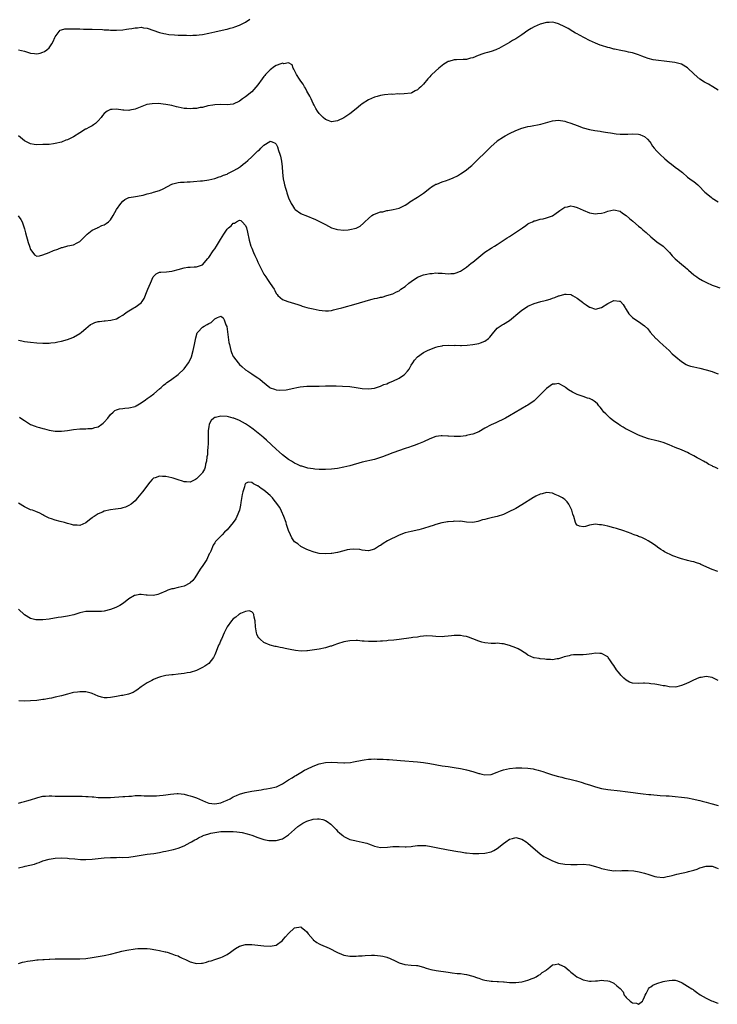
# Model space of a CAD drawing. Units: inches. Extents: x 2589000 to 2592000, y 1527000 to 1530000.
# Drawn here: x 2590641 to 2590869, y 1528404 to 1528725 of the extents above; entities that cross this region are included whole.
import ezdxf

# ---------------------------------------------------------------- set-up
doc = ezdxf.new("R2010")
doc.units = ezdxf.units.IN
doc.header["$MEASUREMENT"] = 0
doc.layers.add('LD25891527_10ft', color=93, linetype='Continuous')

msp = doc.modelspace()

# ---------------------------------------------------------------- linework, layer by layer
at = {"layer": 'LD25891527_10ft'}
for points, elevation in [([(2590641, 1528715.06), (2590643, 1528714.57), (2590645, 1528713.95), (2590646.2, 1528713.8), (2590647, 1528713.77), (2590648.1, 1528713.9), (2590649, 1528714.22), (2590649.55, 1528714.45), (2590650.32, 1528715), (2590651, 1528715.64), (2590651.89, 1528717), (2590652.29, 1528717.71), (2590652.85, 1528719), (2590653, 1528719.27), (2590654.25, 1528721), (2590654.62, 1528721.38), (2590655, 1528721.51), (2590656.14, 1528721.86), (2590658.09, 1528721.91), (2590659, 1528721.9), (2590660.16, 1528721.84), (2590661, 1528721.83), (2590662.22, 1528721.78), (2590665, 1528721.72), (2590668.39, 1528721.61), (2590669, 1528721.56), (2590670.5, 1528721.5), (2590671, 1528721.45), (2590672.57, 1528721.43), (2590673, 1528721.4), (2590675, 1528721.54), (2590676.27, 1528721.73), (2590677, 1528721.86), (2590677.99, 1528722.01), (2590679, 1528722.23), (2590679.76, 1528722.24), (2590681, 1528722.37), (2590681.78, 1528722.22), (2590683, 1528722.06), (2590687, 1528720.69), (2590688.35, 1528720.36), (2590689, 1528720.22), (2590690.05, 1528720.05), (2590691.87, 1528719.87), (2590693, 1528719.84), (2590693.8, 1528719.8), (2590695.78, 1528719.78), (2590697, 1528719.74), (2590697.79, 1528719.79), (2590699, 1528719.81), (2590699.94, 1528719.94), (2590701, 1528720.06), (2590703, 1528720.44), (2590705, 1528720.87), (2590708.35, 1528721.65), (2590709, 1528721.78), (2590709.95, 1528722.05), (2590711, 1528722.28), (2590711.51, 1528722.49), (2590713, 1528723.03), (2590715, 1528724.07), (2590716.38, 1528725)], 7820), ([(2590869, 1528701.93), (2590867.25, 1528703), (2590865.79, 1528703.79), (2590864.52, 1528704.52), (2590863, 1528705.51), (2590861.13, 1528707.13), (2590859, 1528709.18), (2590857, 1528710.37), (2590854.87, 1528710.87), (2590851.34, 1528711.34), (2590849.53, 1528711.53), (2590847.75, 1528711.75), (2590846.15, 1528712.15), (2590845, 1528712.6), (2590844.13, 1528713), (2590843, 1528713.44), (2590842.39, 1528713.61), (2590841, 1528714.08), (2590839.7, 1528714.3), (2590839, 1528714.49), (2590837.22, 1528714.78), (2590835.21, 1528715.21), (2590835, 1528715.25), (2590833.62, 1528715.62), (2590833, 1528715.77), (2590831, 1528716.39), (2590830.55, 1528716.55), (2590829, 1528717.14), (2590827, 1528718.04), (2590823.75, 1528719.75), (2590823, 1528720.2), (2590822.46, 1528720.46), (2590821.61, 1528721), (2590820.07, 1528721.93), (2590819, 1528722.54), (2590817, 1528723.53), (2590815.81, 1528723.81), (2590815, 1528724.04), (2590813.96, 1528723.96), (2590813, 1528723.94), (2590811, 1528723.39), (2590809, 1528722.53), (2590808.06, 1528721.94), (2590807, 1528721.31), (2590805, 1528719.9), (2590803, 1528718.62), (2590801.93, 1528718.07), (2590801, 1528717.46), (2590800.22, 1528717), (2590799, 1528716.3), (2590797.5, 1528715.5), (2590797, 1528715.21), (2590796.48, 1528715), (2590795, 1528714.45), (2590793.85, 1528714.15), (2590793, 1528713.89), (2590792.29, 1528713.71), (2590790.82, 1528713.18), (2590789, 1528712.41), (2590788.27, 1528712.27), (2590787, 1528711.92), (2590785.87, 1528711.87), (2590783.73, 1528711.73), (2590783, 1528711.73), (2590781.25, 1528711.25), (2590781, 1528711.2), (2590780.65, 1528711), (2590779.64, 1528710.36), (2590779, 1528709.88), (2590777.96, 1528709), (2590775.71, 1528707), (2590775.34, 1528706.66), (2590775, 1528706.2), (2590774.38, 1528705.62), (2590773, 1528703.81), (2590772.15, 1528703), (2590771.52, 1528702.48), (2590771, 1528701.95), (2590770.3, 1528701.7), (2590769.13, 1528701), (2590768.94, 1528700.94), (2590766.7, 1528700.7), (2590765, 1528700.61), (2590764.63, 1528700.63), (2590763, 1528700.5), (2590762.53, 1528700.53), (2590760.31, 1528700.31), (2590759, 1528700.14), (2590757.83, 1528699.83), (2590757, 1528699.64), (2590755, 1528698.76), (2590753, 1528697.42), (2590752.46, 1528697), (2590751, 1528695.77), (2590749, 1528694.19), (2590747, 1528692.88), (2590745, 1528691.88), (2590743, 1528691.53), (2590741.96, 1528691.96), (2590741, 1528692.33), (2590740.28, 1528693), (2590739, 1528694.28), (2590738.48, 1528695), (2590737.94, 1528695.94), (2590737.31, 1528697), (2590737, 1528697.58), (2590736.37, 1528699), (2590735.93, 1528699.93), (2590735.34, 1528701), (2590735, 1528701.57), (2590734.53, 1528702.53), (2590734.22, 1528703), (2590733.78, 1528703.78), (2590733, 1528704.8), (2590732.58, 1528705.42), (2590731.56, 1528707), (2590731.41, 1528707.41), (2590731, 1528708.24), (2590730.77, 1528708.77), (2590730.52, 1528709), (2590730.14, 1528710.14), (2590729, 1528710.76), (2590727.52, 1528710.48), (2590727, 1528710.64), (2590726.49, 1528710.49), (2590725, 1528709.88), (2590724.46, 1528709.54), (2590723, 1528708.49), (2590721.55, 1528707), (2590721.29, 1528706.71), (2590721, 1528706.3), (2590720.39, 1528705.61), (2590719, 1528703.58), (2590717, 1528701.37), (2590715, 1528699.76), (2590713.98, 1528699), (2590713, 1528698.3), (2590711, 1528697.36), (2590709, 1528697.09), (2590707, 1528697.17), (2590705, 1528697.13), (2590704.33, 1528697), (2590702.72, 1528696.72), (2590701, 1528696.28), (2590700.19, 1528696.19), (2590699, 1528695.94), (2590697.88, 1528695.88), (2590697, 1528695.81), (2590695.86, 1528695.86), (2590695, 1528695.95), (2590694.08, 1528696.08), (2590693, 1528696.37), (2590692.46, 1528696.46), (2590691, 1528696.89), (2590689, 1528697.25), (2590686.52, 1528697.48), (2590684.54, 1528697.46), (2590682.82, 1528697.18), (2590682.29, 1528697), (2590680.15, 1528696.15), (2590679, 1528695.64), (2590677.35, 1528695.35), (2590677, 1528695.25), (2590675.37, 1528695.37), (2590675, 1528695.36), (2590673, 1528695.68), (2590671.57, 1528695.57), (2590671, 1528695.61), (2590669.93, 1528695), (2590669, 1528694.28), (2590668.4, 1528693.6), (2590668, 1528693), (2590667, 1528691.84), (2590666.07, 1528691), (2590665.46, 1528690.54), (2590665, 1528690.28), (2590664.15, 1528689.85), (2590663, 1528689.19), (2590662.86, 1528689.14), (2590661, 1528687.94), (2590659, 1528686.68), (2590657.83, 1528686.17), (2590657, 1528685.72), (2590656.46, 1528685.54), (2590655, 1528684.97), (2590653, 1528684.47), (2590652.42, 1528684.42), (2590651, 1528684.22), (2590650.21, 1528684.21), (2590649, 1528684.12), (2590647, 1528684.09), (2590646.18, 1528684.18), (2590645, 1528684.36), (2590643.69, 1528685), (2590643, 1528685.36), (2590641, 1528686.97)], 7810), ([(2590640.9, 1528660.9), (2590641.76, 1528659.76), (2590642.19, 1528659), (2590642.93, 1528657), (2590643, 1528656.69), (2590643.36, 1528655.36), (2590644.24, 1528652.24), (2590644.66, 1528651), (2590645, 1528649.92), (2590645.73, 1528649), (2590646.26, 1528648.26), (2590647, 1528647.84), (2590647.89, 1528647.89), (2590649, 1528648.26), (2590651, 1528649.03), (2590652.39, 1528649.61), (2590653.88, 1528650.12), (2590655, 1528650.57), (2590655.37, 1528650.63), (2590657.14, 1528651.14), (2590659, 1528651.52), (2590660.14, 1528652.14), (2590661, 1528652.52), (2590661.45, 1528653), (2590663, 1528654.53), (2590663.21, 1528654.79), (2590663.44, 1528655), (2590665, 1528656.21), (2590666.73, 1528657), (2590666.91, 1528657.09), (2590667, 1528657.12), (2590668.24, 1528657.76), (2590669, 1528658.04), (2590669.59, 1528658.41), (2590670.4, 1528659), (2590671, 1528659.62), (2590671.88, 1528661), (2590673, 1528663.04), (2590674.37, 1528665), (2590675, 1528665.76), (2590675.73, 1528666.27), (2590677, 1528666.88), (2590677.09, 1528666.91), (2590679.18, 1528667.18), (2590681, 1528667.53), (2590681.69, 1528667.69), (2590683, 1528668.1), (2590684.45, 1528668.45), (2590685, 1528668.6), (2590687, 1528669.21), (2590688.22, 1528669.78), (2590691, 1528671.26), (2590691.34, 1528671.34), (2590693, 1528671.82), (2590693.86, 1528671.86), (2590695, 1528671.95), (2590695.97, 1528671.97), (2590697, 1528672.01), (2590698.07, 1528672.07), (2590700.29, 1528672.29), (2590701, 1528672.38), (2590703, 1528672.68), (2590705, 1528673.11), (2590706.41, 1528673.59), (2590707, 1528673.73), (2590707.84, 1528674.16), (2590709, 1528674.56), (2590709.27, 1528674.73), (2590709.87, 1528675), (2590711, 1528675.57), (2590712.4, 1528676.4), (2590713, 1528676.77), (2590713.34, 1528677), (2590714.25, 1528677.75), (2590715, 1528678.33), (2590715.75, 1528679), (2590717, 1528680.15), (2590718.45, 1528681.55), (2590719, 1528682.11), (2590719.51, 1528682.49), (2590719.99, 1528683), (2590721, 1528684), (2590722.89, 1528685.11), (2590723, 1528685.21), (2590723.65, 1528685), (2590724.65, 1528684.65), (2590725, 1528684.27), (2590725.42, 1528683.42), (2590725.78, 1528682.22), (2590726.22, 1528681), (2590726.4, 1528680.4), (2590726.73, 1528678.73), (2590726.93, 1528676.93), (2590727.04, 1528675), (2590727.26, 1528673), (2590727.55, 1528671.55), (2590727.7, 1528671), (2590728.05, 1528669.95), (2590728.3, 1528669), (2590728.42, 1528668.42), (2590729, 1528666.78), (2590729.85, 1528665), (2590730.25, 1528664.25), (2590731, 1528663.18), (2590731.21, 1528663), (2590733, 1528661.74), (2590733.49, 1528661.49), (2590734.6, 1528661), (2590737.74, 1528659.74), (2590739.13, 1528659.13), (2590741, 1528658.13), (2590743, 1528657.03), (2590744.55, 1528656.55), (2590745, 1528656.45), (2590747, 1528656.3), (2590748.42, 1528656.42), (2590749, 1528656.44), (2590751, 1528656.89), (2590751.27, 1528657), (2590752.39, 1528657.61), (2590753.46, 1528658.53), (2590753.84, 1528659), (2590755, 1528660.05), (2590756.1, 1528661), (2590756.68, 1528661.32), (2590757, 1528661.46), (2590759, 1528662.18), (2590759.71, 1528662.28), (2590761, 1528662.62), (2590761.37, 1528662.63), (2590763.06, 1528662.94), (2590765, 1528663.43), (2590767, 1528664.45), (2590767.84, 1528665), (2590768.53, 1528665.47), (2590771.05, 1528667), (2590773, 1528668.33), (2590775, 1528669.91), (2590775.59, 1528670.41), (2590776.61, 1528671), (2590777, 1528671.21), (2590777.3, 1528671.3), (2590779, 1528671.97), (2590780.44, 1528672.44), (2590781, 1528672.64), (2590781.85, 1528673), (2590782.67, 1528673.33), (2590784.04, 1528673.96), (2590785, 1528674.58), (2590785.28, 1528674.72), (2590787, 1528675.94), (2590788.33, 1528677), (2590788.68, 1528677.32), (2590789, 1528677.66), (2590790.39, 1528679), (2590791, 1528679.62), (2590792.73, 1528681.27), (2590795, 1528683.51), (2590796.81, 1528685.19), (2590797, 1528685.34), (2590799, 1528686.7), (2590799.54, 1528687), (2590801, 1528687.77), (2590803, 1528688.7), (2590805, 1528689.46), (2590806.19, 1528689.81), (2590807, 1528690.01), (2590807.82, 1528690.18), (2590811.18, 1528690.82), (2590815, 1528691.84), (2590816, 1528692), (2590817, 1528692.11), (2590819, 1528691.83), (2590819.6, 1528691.6), (2590821, 1528691.12), (2590823, 1528690.32), (2590825, 1528689.62), (2590827, 1528689.1), (2590828.78, 1528688.78), (2590830.5, 1528688.5), (2590831, 1528688.45), (2590832.22, 1528688.22), (2590833, 1528688.13), (2590833.94, 1528687.94), (2590835.69, 1528687.69), (2590837, 1528687.57), (2590837.55, 1528687.55), (2590839.58, 1528687.58), (2590841, 1528687.64), (2590843, 1528687.5), (2590843.39, 1528687.39), (2590844.47, 1528687), (2590845, 1528686.74), (2590845.91, 1528685.91), (2590846.69, 1528685), (2590847, 1528684.57), (2590847.6, 1528683.6), (2590848.07, 1528683), (2590849, 1528681.96), (2590849.97, 1528681), (2590851.55, 1528679.55), (2590853, 1528678.31), (2590853.73, 1528677.73), (2590855, 1528676.84), (2590856.04, 1528676.04), (2590857.34, 1528675), (2590859, 1528673.57), (2590859.78, 1528673), (2590860.46, 1528672.46), (2590861, 1528672.08), (2590862.34, 1528671), (2590863, 1528670.41), (2590864.3, 1528669), (2590864.65, 1528668.65), (2590865, 1528668.34), (2590865.73, 1528667.73), (2590866.63, 1528667), (2590867, 1528666.72), (2590869, 1528665.54)], 7800), ([(2590641, 1528620.46), (2590642.17, 1528620.17), (2590643, 1528620.02), (2590645, 1528619.75), (2590647, 1528619.58), (2590649, 1528619.48), (2590649.49, 1528619.49), (2590651, 1528619.46), (2590651.54, 1528619.54), (2590653, 1528619.65), (2590653.83, 1528619.83), (2590655, 1528620.06), (2590657, 1528620.62), (2590658.71, 1528621.29), (2590659, 1528621.38), (2590661, 1528622.56), (2590661.55, 1528623), (2590663, 1528624.27), (2590664.51, 1528625.49), (2590665, 1528625.79), (2590665.87, 1528626.13), (2590667, 1528626.5), (2590667.48, 1528626.52), (2590669, 1528626.74), (2590669.28, 1528626.72), (2590671.11, 1528626.89), (2590673, 1528627.36), (2590673.88, 1528627.88), (2590675, 1528628.52), (2590675.56, 1528629), (2590676.39, 1528629.61), (2590678.63, 1528631), (2590679, 1528631.2), (2590681, 1528632.6), (2590681.32, 1528633), (2590681.96, 1528634.04), (2590683, 1528636.45), (2590683.19, 1528637), (2590684.03, 1528639), (2590684.94, 1528641.06), (2590685, 1528641.15), (2590685.93, 1528642.07), (2590687, 1528642.54), (2590687.38, 1528642.62), (2590689.28, 1528642.72), (2590691, 1528642.89), (2590691.37, 1528643), (2590693, 1528643.42), (2590695, 1528644), (2590696.18, 1528644.18), (2590697, 1528644.25), (2590698.29, 1528644.29), (2590699, 1528644.26), (2590701, 1528644.95), (2590702.67, 1528647), (2590703, 1528647.36), (2590704.49, 1528649.51), (2590705, 1528650.14), (2590705.54, 1528651), (2590706.79, 1528653.21), (2590707.89, 1528655), (2590709, 1528656.54), (2590709.47, 1528657), (2590710.28, 1528657.72), (2590711, 1528658.5), (2590711.42, 1528658.58), (2590712.06, 1528659), (2590713, 1528659.52), (2590713.42, 1528659.42), (2590713.91, 1528659), (2590715, 1528657.82), (2590715.27, 1528657), (2590715.64, 1528655.64), (2590716.23, 1528653), (2590716.77, 1528651), (2590717, 1528650.39), (2590717.58, 1528649), (2590718.03, 1528648.03), (2590718.65, 1528646.65), (2590719, 1528645.78), (2590720.38, 1528643), (2590721, 1528641.88), (2590721.62, 1528641), (2590722.2, 1528640.2), (2590723, 1528638.91), (2590724.28, 1528637), (2590724.55, 1528636.55), (2590725, 1528635.64), (2590725.28, 1528635.28), (2590725.52, 1528635), (2590727, 1528633.64), (2590728.82, 1528633), (2590731, 1528632.4), (2590731.99, 1528631.99), (2590733, 1528631.68), (2590733.49, 1528631.49), (2590735, 1528631.1), (2590735.43, 1528631), (2590737, 1528630.58), (2590739, 1528630.14), (2590739.93, 1528630.07), (2590741, 1528629.95), (2590742.01, 1528630.01), (2590743, 1528630.12), (2590743.7, 1528630.3), (2590745, 1528630.58), (2590746.42, 1528631), (2590751, 1528632.22), (2590755, 1528633.47), (2590756.24, 1528633.76), (2590757, 1528633.98), (2590757.9, 1528634.1), (2590759, 1528634.42), (2590759.53, 1528634.47), (2590761.07, 1528634.93), (2590763, 1528635.55), (2590764.16, 1528636.16), (2590765, 1528636.53), (2590765.61, 1528637), (2590767, 1528637.89), (2590768.21, 1528639), (2590769, 1528639.57), (2590771, 1528640.96), (2590773, 1528641.75), (2590774.08, 1528641.92), (2590775, 1528642.19), (2590775.81, 1528642.19), (2590777, 1528642.36), (2590777.7, 1528642.3), (2590779, 1528642.27), (2590781, 1528642.06), (2590781.88, 1528642.12), (2590783, 1528642.13), (2590783.59, 1528642.41), (2590785, 1528642.86), (2590787, 1528644.24), (2590788.5, 1528645.5), (2590789, 1528645.83), (2590791, 1528647.5), (2590793, 1528649.09), (2590795, 1528650.41), (2590795.39, 1528650.61), (2590796.05, 1528651), (2590797, 1528651.59), (2590800.26, 1528653.74), (2590801, 1528654.25), (2590805.25, 1528657), (2590806.27, 1528657.73), (2590807, 1528658.29), (2590807.44, 1528658.56), (2590808.44, 1528659), (2590809, 1528659.27), (2590809.35, 1528659.35), (2590811, 1528659.8), (2590811.98, 1528659.98), (2590813, 1528660.23), (2590815, 1528660.98), (2590816.17, 1528661.83), (2590817, 1528662.38), (2590817.34, 1528662.66), (2590819, 1528663.75), (2590819.89, 1528663.89), (2590821, 1528664.17), (2590821.92, 1528663.92), (2590823, 1528663.69), (2590825, 1528662.76), (2590827, 1528661.93), (2590829, 1528661.59), (2590829.67, 1528661.67), (2590831, 1528661.81), (2590831.93, 1528662.07), (2590833, 1528662.43), (2590835, 1528662.89), (2590837, 1528662.47), (2590837.83, 1528661.83), (2590839, 1528661.02), (2590840.06, 1528660.06), (2590841.15, 1528659.15), (2590843, 1528657.58), (2590843.75, 1528657), (2590844.42, 1528656.42), (2590845, 1528655.88), (2590845.49, 1528655.49), (2590847, 1528654.11), (2590848.38, 1528653), (2590849, 1528652.49), (2590851, 1528651), (2590853.1, 1528649), (2590853.95, 1528647.95), (2590854.97, 1528646.97), (2590857, 1528645.23), (2590858.18, 1528644.18), (2590859, 1528643.52), (2590859.26, 1528643.26), (2590861, 1528641.75), (2590862.04, 1528641), (2590862.58, 1528640.58), (2590863.83, 1528639.83), (2590865.16, 1528639.16), (2590867, 1528638.31), (2590868.02, 1528637.98), (2590869.46, 1528637.46)], 7790), ([(2590641.36, 1528595.36), (2590641.84, 1528595), (2590643, 1528594.23), (2590645, 1528592.99), (2590646.42, 1528592.42), (2590647, 1528592.15), (2590647.93, 1528591.93), (2590649, 1528591.63), (2590649.52, 1528591.52), (2590651, 1528591.14), (2590653, 1528590.78), (2590655, 1528590.75), (2590657, 1528591), (2590659, 1528591.28), (2590661, 1528591.49), (2590663, 1528591.57), (2590663.61, 1528591.61), (2590665, 1528591.65), (2590665.93, 1528591.93), (2590667, 1528592.16), (2590668.16, 1528593), (2590668.63, 1528593.37), (2590669, 1528593.71), (2590670.09, 1528595), (2590671, 1528596.18), (2590671.92, 1528597), (2590672.47, 1528597.53), (2590673, 1528597.75), (2590673.91, 1528598.09), (2590675, 1528598.16), (2590675.72, 1528598.28), (2590677, 1528598.35), (2590679, 1528598.85), (2590679.11, 1528598.89), (2590679.34, 1528599), (2590681, 1528600), (2590682.45, 1528601), (2590683, 1528601.41), (2590683.94, 1528602.06), (2590685.08, 1528602.92), (2590687, 1528604.54), (2590687.48, 1528605), (2590688.29, 1528605.71), (2590689, 1528606.27), (2590689.39, 1528606.61), (2590689.92, 1528607), (2590691, 1528607.71), (2590693, 1528609.19), (2590695, 1528611.05), (2590696.44, 1528613), (2590697, 1528613.96), (2590697.43, 1528615), (2590697.95, 1528617), (2590698.33, 1528619), (2590698.68, 1528620.68), (2590698.77, 1528621.23), (2590699.24, 1528622.76), (2590699.41, 1528623), (2590701, 1528624.67), (2590701.52, 1528625), (2590702.5, 1528625.5), (2590703, 1528625.83), (2590703.79, 1528626.21), (2590705, 1528627.37), (2590705.83, 1528627.83), (2590707, 1528628.27), (2590707.69, 1528627.69), (2590708.02, 1528627), (2590708.63, 1528625.37), (2590708.88, 1528624.88), (2590709.16, 1528623.16), (2590709.38, 1528621.38), (2590709.61, 1528619.61), (2590709.73, 1528619), (2590710, 1528618), (2590710.24, 1528617), (2590710.43, 1528616.43), (2590711, 1528615.14), (2590711.08, 1528615), (2590712.58, 1528613), (2590713, 1528612.5), (2590713.84, 1528611.84), (2590715, 1528610.8), (2590715.71, 1528610.29), (2590717, 1528609.41), (2590718.51, 1528608.51), (2590719, 1528608.09), (2590719.69, 1528607.69), (2590720.55, 1528607), (2590722.89, 1528605), (2590723, 1528604.92), (2590724.42, 1528604.42), (2590725, 1528604.23), (2590726.12, 1528604.12), (2590728.27, 1528604.27), (2590730.77, 1528604.77), (2590731.75, 1528605), (2590732.79, 1528605.21), (2590735, 1528605.45), (2590739, 1528605.42), (2590741, 1528605.5), (2590743, 1528605.54), (2590744.48, 1528605.52), (2590746.56, 1528605.44), (2590749, 1528605.29), (2590751, 1528604.99), (2590753, 1528604.63), (2590755, 1528604.53), (2590757, 1528604.82), (2590759, 1528605.46), (2590760.08, 1528605.92), (2590761, 1528606.23), (2590761.52, 1528606.48), (2590763, 1528607.07), (2590765, 1528608.02), (2590766.45, 1528609), (2590766.75, 1528609.25), (2590767.73, 1528610.27), (2590768.25, 1528611), (2590769, 1528612.25), (2590769.51, 1528613), (2590770.09, 1528613.91), (2590771.02, 1528614.98), (2590773, 1528616.37), (2590774.22, 1528617), (2590775, 1528617.35), (2590777, 1528618.1), (2590777.7, 1528618.3), (2590779, 1528618.62), (2590779.31, 1528618.69), (2590781.19, 1528618.81), (2590783, 1528618.72), (2590783.26, 1528618.74), (2590785, 1528618.68), (2590785.3, 1528618.7), (2590787.22, 1528618.78), (2590789.04, 1528618.96), (2590791, 1528619.3), (2590791.57, 1528619.57), (2590793, 1528620.14), (2590794.17, 1528621), (2590794.57, 1528621.43), (2590795.47, 1528622.53), (2590797, 1528624.31), (2590797.9, 1528625), (2590798.57, 1528625.43), (2590799, 1528625.63), (2590801, 1528626.87), (2590804.38, 1528629.62), (2590805, 1528630.16), (2590806.24, 1528631), (2590807, 1528631.49), (2590809, 1528632.32), (2590811.22, 1528633), (2590812.62, 1528633.38), (2590813, 1528633.45), (2590814.19, 1528633.81), (2590815, 1528634.07), (2590815.73, 1528634.27), (2590817, 1528634.83), (2590817.16, 1528634.84), (2590819, 1528635.43), (2590819.44, 1528635.44), (2590821, 1528635.25), (2590821.17, 1528635.17), (2590821.48, 1528635), (2590823, 1528634.09), (2590824.79, 1528632.79), (2590825, 1528632.62), (2590825.94, 1528631.94), (2590827, 1528631.22), (2590827.15, 1528631.15), (2590829, 1528630.55), (2590831, 1528631.09), (2590833, 1528632.34), (2590834.32, 1528633), (2590834.76, 1528633.24), (2590835, 1528633.39), (2590836.86, 1528633.14), (2590837, 1528633.14), (2590837.15, 1528633), (2590838.02, 1528632.02), (2590838.62, 1528631), (2590838.78, 1528630.78), (2590839, 1528630.38), (2590839.87, 1528629), (2590840.4, 1528628.4), (2590841, 1528627.82), (2590841.45, 1528627.45), (2590843, 1528626.53), (2590845, 1528625.13), (2590846.06, 1528624.06), (2590846.83, 1528623), (2590848.63, 1528621), (2590848.82, 1528620.82), (2590849.88, 1528619.88), (2590851, 1528618.83), (2590853, 1528617), (2590854, 1528616), (2590855.2, 1528615), (2590857, 1528613.45), (2590858.53, 1528612.53), (2590859, 1528612.32), (2590859.99, 1528611.99), (2590861, 1528611.73), (2590863, 1528611.29), (2590865, 1528610.8), (2590867, 1528610.23), (2590868.32, 1528609.68), (2590869, 1528609.42)], 7780), ([(2590869, 1528578.47), (2590867.87, 1528579), (2590867.26, 1528579.26), (2590867, 1528579.43), (2590865.94, 1528579.94), (2590865, 1528580.54), (2590864.69, 1528580.69), (2590864.17, 1528581), (2590863, 1528581.64), (2590862.1, 1528582.1), (2590861, 1528582.76), (2590859.52, 1528583.52), (2590859, 1528583.82), (2590858.17, 1528584.17), (2590857, 1528584.68), (2590855, 1528585.47), (2590853, 1528586.31), (2590851, 1528587.07), (2590849.51, 1528587.51), (2590849, 1528587.64), (2590846.26, 1528588.26), (2590844.76, 1528588.76), (2590843, 1528589.51), (2590841, 1528590.49), (2590839.99, 1528591), (2590839.31, 1528591.31), (2590839, 1528591.47), (2590838.03, 1528592.03), (2590837, 1528592.65), (2590836.53, 1528593), (2590835, 1528594), (2590833.8, 1528595), (2590833, 1528595.72), (2590832.36, 1528596.36), (2590831.76, 1528597), (2590831, 1528598), (2590830.54, 1528598.54), (2590830.08, 1528599), (2590829.63, 1528599.63), (2590829, 1528600.2), (2590828.59, 1528600.59), (2590827.9, 1528601), (2590827, 1528601.43), (2590826.43, 1528601.57), (2590825, 1528602.08), (2590823, 1528602.75), (2590821.48, 1528603.48), (2590820.23, 1528604.23), (2590819.23, 1528605), (2590819, 1528605.2), (2590817, 1528606.3), (2590815.87, 1528606.13), (2590815, 1528606.04), (2590813, 1528604.63), (2590810.2, 1528601.8), (2590809.37, 1528601), (2590809, 1528600.67), (2590807, 1528599.27), (2590806.55, 1528599), (2590801, 1528595.78), (2590799.64, 1528595), (2590799, 1528594.66), (2590797, 1528593.69), (2590796.51, 1528593.49), (2590795, 1528592.79), (2590793, 1528591.7), (2590791, 1528590.55), (2590789, 1528589.77), (2590788.34, 1528589.66), (2590787, 1528589.31), (2590786.71, 1528589.29), (2590785, 1528589.04), (2590783, 1528588.99), (2590781.13, 1528589.13), (2590780.87, 1528589.13), (2590779, 1528589.27), (2590778.77, 1528589.23), (2590777, 1528589.06), (2590775, 1528588.32), (2590773, 1528587.31), (2590771.39, 1528586.61), (2590769.91, 1528586.09), (2590769, 1528585.8), (2590768.41, 1528585.59), (2590767, 1528585.12), (2590763, 1528583.74), (2590761.01, 1528582.99), (2590759.59, 1528582.41), (2590759, 1528582.14), (2590757, 1528581.5), (2590753, 1528580.63), (2590749, 1528579.48), (2590747, 1528579), (2590745, 1528578.62), (2590743, 1528578.34), (2590741, 1528578.23), (2590739, 1528578.31), (2590737.57, 1528578.43), (2590737, 1528578.5), (2590735.24, 1528578.76), (2590735, 1528578.81), (2590733.33, 1528579.33), (2590733, 1528579.38), (2590731.94, 1528579.94), (2590731, 1528580.31), (2590730.6, 1528580.6), (2590729.93, 1528581), (2590729, 1528581.58), (2590727.07, 1528583), (2590726, 1528584), (2590725, 1528584.85), (2590721.87, 1528587.87), (2590721, 1528588.56), (2590720.77, 1528588.77), (2590718.58, 1528590.58), (2590717.47, 1528591.47), (2590716.32, 1528592.32), (2590715, 1528593.17), (2590713, 1528594.22), (2590711.14, 1528595), (2590711, 1528595.05), (2590709.45, 1528595.45), (2590709, 1528595.51), (2590707, 1528595.61), (2590705.22, 1528595.22), (2590705, 1528595.2), (2590704.66, 1528595), (2590703.75, 1528594.25), (2590703.12, 1528593), (2590703, 1528592.15), (2590702.87, 1528591), (2590702.86, 1528589), (2590702.84, 1528588.84), (2590702.82, 1528587), (2590702.75, 1528585.25), (2590702.65, 1528584.65), (2590702.56, 1528583), (2590702.43, 1528582.43), (2590702.33, 1528581), (2590702.01, 1528580.01), (2590701.83, 1528579), (2590701.62, 1528578.38), (2590701, 1528577.29), (2590700.88, 1528577.12), (2590699, 1528575.19), (2590698.67, 1528575), (2590697.58, 1528574.42), (2590697, 1528574.2), (2590695.79, 1528574.21), (2590695, 1528574.3), (2590694.49, 1528574.49), (2590693, 1528574.9), (2590691.42, 1528575.42), (2590691, 1528575.51), (2590689, 1528575.97), (2590687.99, 1528575.99), (2590687, 1528576.15), (2590685.57, 1528575.57), (2590685, 1528575.42), (2590684.57, 1528575), (2590683.81, 1528574.19), (2590681.45, 1528571), (2590679.84, 1528569), (2590679, 1528568.04), (2590677.73, 1528567), (2590677, 1528566.5), (2590675.95, 1528566.05), (2590675, 1528565.76), (2590674.39, 1528565.61), (2590672.69, 1528565.31), (2590671, 1528565.08), (2590669, 1528564.67), (2590668.41, 1528564.41), (2590667, 1528563.86), (2590665.69, 1528563), (2590665.28, 1528562.72), (2590665, 1528562.49), (2590664.14, 1528561.86), (2590663, 1528560.91), (2590661, 1528560.02), (2590660.11, 1528560.11), (2590659, 1528560.12), (2590658.36, 1528560.36), (2590657, 1528560.71), (2590656.01, 1528561), (2590654.64, 1528561.36), (2590653, 1528561.73), (2590651.81, 1528562.19), (2590651, 1528562.43), (2590649.31, 1528563.31), (2590649, 1528563.53), (2590648.04, 1528564.04), (2590646.64, 1528564.64), (2590645.56, 1528565), (2590645, 1528565.17), (2590643, 1528566.08), (2590641, 1528567.25)], 7770), ([(2590868.86, 1528545), (2590867, 1528545.74), (2590863.35, 1528547.35), (2590863, 1528547.49), (2590861.89, 1528547.89), (2590861, 1528548.17), (2590860.31, 1528548.31), (2590859, 1528548.65), (2590858.69, 1528548.69), (2590857, 1528549.15), (2590856.74, 1528549.26), (2590854.16, 1528550.16), (2590851.48, 1528551.48), (2590851, 1528551.76), (2590850.24, 1528552.24), (2590849.24, 1528553), (2590848.51, 1528553.49), (2590847, 1528554.54), (2590846.21, 1528555), (2590845.42, 1528555.42), (2590844.08, 1528556.08), (2590843, 1528556.49), (2590842.66, 1528556.66), (2590841.64, 1528557), (2590841, 1528557.25), (2590840.63, 1528557.37), (2590838.27, 1528558.27), (2590835.88, 1528559), (2590835, 1528559.29), (2590833, 1528559.83), (2590832.01, 1528560.01), (2590831, 1528560.26), (2590830.29, 1528560.29), (2590829, 1528560.45), (2590828.3, 1528560.3), (2590827, 1528560.17), (2590825.71, 1528559.71), (2590825, 1528559.55), (2590823.78, 1528559.78), (2590823, 1528560.11), (2590822.64, 1528560.64), (2590822.44, 1528561), (2590821.9, 1528563), (2590821.67, 1528563.67), (2590821.31, 1528565), (2590821.2, 1528565.21), (2590821, 1528565.71), (2590820.34, 1528567), (2590819.79, 1528567.79), (2590819, 1528568.53), (2590818.72, 1528568.72), (2590818.24, 1528569), (2590817, 1528569.67), (2590815.82, 1528570.18), (2590815, 1528570.51), (2590813, 1528570.76), (2590811.66, 1528570.34), (2590811, 1528570.23), (2590809.56, 1528569.56), (2590809, 1528569.27), (2590808.85, 1528569.15), (2590805, 1528566.74), (2590803, 1528565.58), (2590802.6, 1528565.4), (2590801, 1528564.57), (2590799, 1528563.65), (2590797, 1528562.94), (2590795.41, 1528562.59), (2590795, 1528562.48), (2590793.76, 1528562.24), (2590793, 1528562.02), (2590792.15, 1528561.85), (2590791, 1528561.43), (2590790.62, 1528561.38), (2590789, 1528560.95), (2590787, 1528561.06), (2590785, 1528561.39), (2590784.63, 1528561.37), (2590783, 1528561.4), (2590782.66, 1528561.34), (2590781, 1528561.2), (2590780.83, 1528561.17), (2590779, 1528560.93), (2590778.91, 1528560.91), (2590777, 1528560.4), (2590776.08, 1528560.08), (2590775, 1528559.65), (2590773, 1528559.01), (2590771.4, 1528558.6), (2590769, 1528558.09), (2590767, 1528557.63), (2590765, 1528556.91), (2590761.21, 1528555), (2590759.84, 1528554.16), (2590759, 1528553.53), (2590758.64, 1528553.36), (2590758.02, 1528553), (2590757, 1528552.28), (2590755, 1528551.76), (2590753.93, 1528551.93), (2590753, 1528551.95), (2590752.18, 1528552.18), (2590750.31, 1528552.31), (2590749, 1528552.25), (2590748.08, 1528552.08), (2590747, 1528551.82), (2590745, 1528551.24), (2590743.12, 1528550.88), (2590742.85, 1528550.85), (2590741, 1528550.74), (2590739, 1528550.9), (2590737.31, 1528551.31), (2590737, 1528551.4), (2590735.85, 1528551.85), (2590735, 1528552.21), (2590733.47, 1528553), (2590733, 1528553.22), (2590731.99, 1528554.01), (2590731, 1528554.75), (2590730.05, 1528556.05), (2590729.61, 1528557), (2590729, 1528558.39), (2590728.37, 1528560.37), (2590728.2, 1528561), (2590727.51, 1528563), (2590726.74, 1528564.74), (2590726.62, 1528565), (2590726.03, 1528566.03), (2590725.23, 1528567.23), (2590724.33, 1528568.33), (2590723.75, 1528569), (2590723, 1528569.77), (2590721.59, 1528571), (2590721, 1528571.49), (2590720.07, 1528572.07), (2590719, 1528572.94), (2590718.95, 1528572.95), (2590718.87, 1528573), (2590717.57, 1528573.57), (2590717, 1528574.06), (2590715.86, 1528574.14), (2590715, 1528573.66), (2590714.75, 1528573.25), (2590714.61, 1528572.61), (2590714.07, 1528571), (2590713.86, 1528570.14), (2590713.51, 1528567.51), (2590713.38, 1528566.62), (2590713, 1528565), (2590712.21, 1528563), (2590711.81, 1528562.19), (2590711, 1528560.97), (2590709, 1528558.59), (2590708.2, 1528557.8), (2590707.35, 1528557), (2590707, 1528556.57), (2590705.23, 1528554.77), (2590705, 1528554.37), (2590704.42, 1528553.58), (2590703.7, 1528551.7), (2590703.34, 1528551), (2590703.2, 1528550.8), (2590702.37, 1528549), (2590701.08, 1528547), (2590700.21, 1528545.79), (2590698.44, 1528543), (2590697.86, 1528542.14), (2590697, 1528541.34), (2590696.81, 1528541.19), (2590695, 1528540.27), (2590694.01, 1528540.01), (2590693, 1528539.8), (2590691.44, 1528539.44), (2590691, 1528539.41), (2590689.71, 1528539), (2590689.21, 1528538.79), (2590689, 1528538.67), (2590687, 1528537.71), (2590686.45, 1528537.55), (2590685, 1528537.25), (2590683, 1528537.33), (2590682.62, 1528537.38), (2590681, 1528537.52), (2590680.49, 1528537.51), (2590679, 1528537.26), (2590678.82, 1528537.18), (2590677, 1528536.12), (2590675.25, 1528534.75), (2590674.05, 1528533.95), (2590672.73, 1528533.27), (2590671, 1528532.61), (2590669, 1528532.14), (2590668.04, 1528532.04), (2590667, 1528531.96), (2590665.96, 1528531.96), (2590665, 1528532), (2590663.97, 1528531.97), (2590663, 1528531.97), (2590661, 1528531.56), (2590659.06, 1528530.94), (2590657, 1528530.44), (2590655.7, 1528530.3), (2590655, 1528530.16), (2590653.95, 1528530.05), (2590651, 1528529.54), (2590649, 1528529.26), (2590647, 1528529.25), (2590646.66, 1528529.34), (2590645, 1528529.73), (2590643, 1528530.9), (2590641, 1528532.71)], 7760), ([(2590869, 1528509.56), (2590867, 1528510.47), (2590865, 1528510.85), (2590863.45, 1528510.55), (2590863, 1528510.51), (2590862.17, 1528510.17), (2590860.54, 1528509.46), (2590859.64, 1528509), (2590858.48, 1528508.48), (2590857, 1528507.93), (2590855.49, 1528507.49), (2590855, 1528507.4), (2590853, 1528507.42), (2590851.74, 1528507.74), (2590851, 1528507.8), (2590850.05, 1528508.05), (2590849, 1528508.17), (2590848.29, 1528508.29), (2590847, 1528508.48), (2590846.5, 1528508.5), (2590845, 1528508.66), (2590844.63, 1528508.63), (2590843, 1528508.59), (2590841, 1528508.64), (2590840.07, 1528509), (2590839, 1528509.59), (2590838.28, 1528510.28), (2590837.42, 1528511), (2590837.26, 1528511.26), (2590837, 1528511.54), (2590836.37, 1528512.37), (2590835.83, 1528513), (2590835, 1528514.44), (2590834.53, 1528515), (2590833.92, 1528515.92), (2590833.17, 1528517), (2590833, 1528517.2), (2590831, 1528518.32), (2590830.36, 1528518.36), (2590829, 1528518.38), (2590827.81, 1528518.19), (2590826.03, 1528517.97), (2590825, 1528517.88), (2590824.16, 1528517.84), (2590823, 1528517.87), (2590821.86, 1528517.86), (2590821, 1528517.76), (2590820.41, 1528517.59), (2590818.81, 1528517.19), (2590818.28, 1528517), (2590817, 1528516.58), (2590816.53, 1528516.53), (2590815, 1528516.29), (2590814.38, 1528516.38), (2590813, 1528516.37), (2590812.49, 1528516.49), (2590811, 1528516.55), (2590810.64, 1528516.64), (2590809, 1528516.89), (2590808.92, 1528516.92), (2590807, 1528517.81), (2590806.3, 1528518.3), (2590805.21, 1528519), (2590805.1, 1528519.1), (2590803.83, 1528519.83), (2590803, 1528520.2), (2590800.94, 1528520.94), (2590799, 1528521.49), (2590798.51, 1528521.49), (2590797, 1528521.64), (2590796.4, 1528521.6), (2590795, 1528521.58), (2590793, 1528521.75), (2590791.95, 1528522.05), (2590791, 1528522.3), (2590789, 1528523.11), (2590787.59, 1528523.59), (2590787, 1528523.84), (2590785.97, 1528523.97), (2590785, 1528524.17), (2590784.13, 1528524.13), (2590783, 1528524.16), (2590782.04, 1528524.04), (2590781, 1528523.99), (2590779.84, 1528523.84), (2590779, 1528523.79), (2590777, 1528523.81), (2590775.94, 1528523.94), (2590774.04, 1528524.04), (2590773, 1528523.95), (2590771.88, 1528523.87), (2590771, 1528523.68), (2590769.51, 1528523.51), (2590769, 1528523.39), (2590765, 1528522.91), (2590763.31, 1528522.69), (2590761.49, 1528522.51), (2590761, 1528522.48), (2590759.63, 1528522.37), (2590759, 1528522.35), (2590757.75, 1528522.25), (2590757, 1528522.22), (2590755, 1528522.18), (2590753.69, 1528522.31), (2590753, 1528522.34), (2590751.49, 1528522.51), (2590751, 1528522.54), (2590749, 1528522.45), (2590747, 1528522.07), (2590745, 1528521.47), (2590743.73, 1528521), (2590743, 1528520.75), (2590742.67, 1528520.67), (2590741, 1528520.16), (2590739, 1528519.75), (2590737.5, 1528519.5), (2590735.19, 1528519.19), (2590735, 1528519.18), (2590733.11, 1528519.1), (2590731.29, 1528519.29), (2590729.59, 1528519.59), (2590729, 1528519.74), (2590727.93, 1528519.93), (2590727, 1528520.16), (2590726.27, 1528520.27), (2590725, 1528520.58), (2590724.64, 1528520.64), (2590723, 1528521), (2590721, 1528521.85), (2590719.71, 1528523), (2590719.38, 1528523.38), (2590719, 1528523.89), (2590718.67, 1528524.67), (2590718.52, 1528525), (2590718.19, 1528527), (2590718.11, 1528529), (2590717.79, 1528530.21), (2590717.66, 1528531), (2590717.47, 1528531.47), (2590717, 1528531.92), (2590716.2, 1528532.2), (2590715, 1528532.04), (2590713.34, 1528531.34), (2590713, 1528531.16), (2590712.79, 1528531), (2590711.83, 1528530.17), (2590711, 1528529.62), (2590710.42, 1528529), (2590708.99, 1528527), (2590708.04, 1528525), (2590707.15, 1528523), (2590707, 1528522.64), (2590706.48, 1528521.52), (2590706.2, 1528521), (2590705.42, 1528519), (2590705, 1528517.87), (2590704.72, 1528517.28), (2590704.56, 1528517), (2590703, 1528515.02), (2590701.77, 1528514.23), (2590701, 1528513.72), (2590699, 1528512.8), (2590697, 1528512.16), (2590695.97, 1528511.97), (2590695, 1528511.76), (2590693, 1528511.53), (2590691.4, 1528511.4), (2590691, 1528511.39), (2590689, 1528511.14), (2590687.33, 1528510.67), (2590687, 1528510.6), (2590686.37, 1528510.37), (2590685, 1528509.8), (2590684.48, 1528509.52), (2590683.36, 1528509), (2590683, 1528508.81), (2590681, 1528507.47), (2590679.59, 1528506.41), (2590679, 1528506.03), (2590678.36, 1528505.64), (2590676.9, 1528505.1), (2590675, 1528504.68), (2590674.61, 1528504.61), (2590673, 1528504.26), (2590671, 1528503.93), (2590669.9, 1528503.9), (2590669, 1528503.91), (2590668.11, 1528504.11), (2590667, 1528504.43), (2590665, 1528505.26), (2590664.66, 1528505.34), (2590663, 1528505.79), (2590661, 1528505.85), (2590660.24, 1528505.76), (2590659, 1528505.57), (2590658.53, 1528505.47), (2590657, 1528505.07), (2590655, 1528504.53), (2590653, 1528504.04), (2590651.81, 1528503.81), (2590651, 1528503.62), (2590649.36, 1528503.36), (2590649, 1528503.28), (2590647, 1528503.02), (2590645, 1528502.85), (2590643, 1528502.81), (2590641.13, 1528502.87)], 7750), ([(2590641, 1528469.52), (2590642.14, 1528469.86), (2590643, 1528470.05), (2590643.71, 1528470.29), (2590645, 1528470.66), (2590647, 1528471.3), (2590647.37, 1528471.37), (2590649, 1528471.78), (2590649.81, 1528471.81), (2590651, 1528471.93), (2590651.89, 1528471.89), (2590653, 1528471.87), (2590655, 1528471.79), (2590655.81, 1528471.81), (2590657, 1528471.8), (2590657.84, 1528471.84), (2590659.86, 1528471.86), (2590661, 1528471.84), (2590661.81, 1528471.81), (2590663, 1528471.73), (2590663.69, 1528471.69), (2590665, 1528471.57), (2590665.56, 1528471.56), (2590667, 1528471.43), (2590667.43, 1528471.43), (2590669, 1528471.36), (2590671, 1528471.41), (2590675, 1528471.68), (2590675.71, 1528471.71), (2590677, 1528471.85), (2590677.88, 1528471.88), (2590679, 1528472.03), (2590680, 1528472), (2590681, 1528472.08), (2590681.98, 1528471.98), (2590683, 1528471.99), (2590683.94, 1528471.94), (2590685, 1528471.95), (2590685.98, 1528471.98), (2590687, 1528472.04), (2590688.18, 1528472.18), (2590689, 1528472.26), (2590690.52, 1528472.52), (2590692.73, 1528472.73), (2590693, 1528472.73), (2590695, 1528472.48), (2590696.13, 1528472.13), (2590697, 1528471.93), (2590697.68, 1528471.68), (2590699, 1528471.28), (2590701.99, 1528469.99), (2590703, 1528469.58), (2590705, 1528469.29), (2590707, 1528469.65), (2590707.94, 1528470.06), (2590709, 1528470.49), (2590709.99, 1528471), (2590711, 1528471.59), (2590712.03, 1528472.03), (2590713, 1528472.49), (2590714.93, 1528473.07), (2590717, 1528473.49), (2590720.06, 1528473.94), (2590721, 1528474.06), (2590721.79, 1528474.21), (2590723, 1528474.39), (2590725.08, 1528474.92), (2590727, 1528475.81), (2590729, 1528477.13), (2590730.16, 1528477.84), (2590731, 1528478.37), (2590731.43, 1528478.57), (2590733, 1528479.52), (2590734.25, 1528480.25), (2590735, 1528480.66), (2590737, 1528481.66), (2590739, 1528482.34), (2590741, 1528482.75), (2590743, 1528482.92), (2590745, 1528482.85), (2590747, 1528482.72), (2590747.29, 1528482.71), (2590749.2, 1528482.8), (2590750.22, 1528483), (2590753, 1528483.61), (2590753.68, 1528483.68), (2590755, 1528483.86), (2590755.87, 1528483.87), (2590757, 1528483.95), (2590757.91, 1528483.91), (2590759, 1528483.94), (2590759.86, 1528483.86), (2590761, 1528483.82), (2590761.75, 1528483.75), (2590765.5, 1528483.5), (2590771, 1528483), (2590773, 1528482.79), (2590775, 1528482.5), (2590779, 1528481.75), (2590781, 1528481.45), (2590783, 1528481.19), (2590785, 1528480.85), (2590786.49, 1528480.49), (2590787, 1528480.38), (2590789, 1528479.82), (2590789.65, 1528479.65), (2590791, 1528479.2), (2590791.18, 1528479.18), (2590791.93, 1528479), (2590793, 1528478.8), (2590795, 1528478.93), (2590795.06, 1528478.94), (2590797, 1528479.68), (2590798.04, 1528480.04), (2590799, 1528480.42), (2590801, 1528480.84), (2590803, 1528481.05), (2590805, 1528481.1), (2590807, 1528480.99), (2590808.72, 1528480.72), (2590809, 1528480.67), (2590810.34, 1528480.34), (2590811.87, 1528479.87), (2590813, 1528479.45), (2590813.35, 1528479.35), (2590815, 1528478.78), (2590817, 1528478.23), (2590818.01, 1528477.99), (2590819, 1528477.74), (2590820.63, 1528477.37), (2590822.82, 1528476.82), (2590824.37, 1528476.37), (2590825.88, 1528475.88), (2590827, 1528475.5), (2590829, 1528474.87), (2590831, 1528474.37), (2590833, 1528474.04), (2590837, 1528473.57), (2590838.63, 1528473.37), (2590841.22, 1528473), (2590842.76, 1528472.76), (2590844.54, 1528472.54), (2590846.38, 1528472.38), (2590847, 1528472.35), (2590850.1, 1528472.1), (2590851.97, 1528471.97), (2590853, 1528471.92), (2590855, 1528471.75), (2590857, 1528471.53), (2590859, 1528471.25), (2590861, 1528470.88), (2590862.48, 1528470.48), (2590863, 1528470.39), (2590863.79, 1528470.21), (2590865, 1528469.86), (2590866.53, 1528469.47), (2590867, 1528469.34), (2590869, 1528468.84)], 7740), ([(2590641, 1528448.49), (2590642.91, 1528448.91), (2590643.23, 1528449), (2590644.7, 1528449.3), (2590646.29, 1528449.71), (2590647, 1528450.02), (2590647.79, 1528450.21), (2590649, 1528450.73), (2590651, 1528451.27), (2590653, 1528451.58), (2590655, 1528451.69), (2590657, 1528451.6), (2590657.53, 1528451.53), (2590659.36, 1528451.36), (2590661.23, 1528451.23), (2590663, 1528451.2), (2590665, 1528451.29), (2590669, 1528451.69), (2590671, 1528451.83), (2590671.87, 1528451.87), (2590673, 1528451.87), (2590673.9, 1528451.9), (2590675, 1528451.89), (2590677, 1528452), (2590679, 1528452.23), (2590683, 1528452.88), (2590685.18, 1528453.18), (2590687, 1528453.49), (2590688.24, 1528453.75), (2590689, 1528453.89), (2590691, 1528454.34), (2590691.52, 1528454.48), (2590693, 1528454.93), (2590695, 1528455.7), (2590697, 1528456.73), (2590697.43, 1528457), (2590698.43, 1528457.57), (2590699, 1528457.87), (2590699.71, 1528458.29), (2590701.06, 1528458.94), (2590701.22, 1528459), (2590703, 1528459.59), (2590703.74, 1528459.74), (2590705, 1528460.03), (2590707, 1528460.28), (2590709, 1528460.35), (2590711, 1528460.27), (2590712.17, 1528460.17), (2590713, 1528460.07), (2590713.94, 1528459.94), (2590715.58, 1528459.58), (2590717.1, 1528459.1), (2590719, 1528458.36), (2590719.98, 1528458.02), (2590721, 1528457.71), (2590722.58, 1528457.42), (2590723, 1528457.36), (2590725, 1528457.38), (2590727, 1528457.94), (2590727.64, 1528458.36), (2590729, 1528459.22), (2590730.99, 1528461.01), (2590732.08, 1528461.92), (2590733, 1528462.59), (2590733.69, 1528463), (2590735, 1528463.68), (2590737, 1528464.31), (2590738.46, 1528464.46), (2590739, 1528464.47), (2590740.23, 1528464.23), (2590741, 1528463.95), (2590741.62, 1528463.62), (2590742.75, 1528462.75), (2590743, 1528462.52), (2590744.53, 1528461), (2590745, 1528460.47), (2590745.74, 1528459.74), (2590746.68, 1528459), (2590747, 1528458.72), (2590747.49, 1528458.51), (2590749, 1528457.74), (2590750.63, 1528457.37), (2590751, 1528457.26), (2590753, 1528456.87), (2590754.48, 1528456.48), (2590755, 1528456.29), (2590755.97, 1528455.97), (2590757, 1528455.53), (2590759, 1528455.11), (2590761.25, 1528455.25), (2590763, 1528455.47), (2590763.43, 1528455.43), (2590765, 1528455.44), (2590767, 1528455.32), (2590767.35, 1528455.35), (2590769, 1528455.44), (2590769.54, 1528455.54), (2590771, 1528455.71), (2590771.77, 1528455.77), (2590773, 1528455.76), (2590773.71, 1528455.71), (2590775.45, 1528455.45), (2590777.14, 1528455.14), (2590781, 1528454.37), (2590784.17, 1528453.83), (2590785, 1528453.71), (2590786.6, 1528453.4), (2590787, 1528453.34), (2590789, 1528453.11), (2590791, 1528453.12), (2590793, 1528453.27), (2590795, 1528453.72), (2590795.84, 1528454.16), (2590797, 1528454.79), (2590799, 1528456.41), (2590799.79, 1528457), (2590801, 1528457.81), (2590801.92, 1528458.08), (2590803, 1528458.32), (2590805, 1528457.87), (2590806.39, 1528457), (2590807, 1528456.57), (2590807.79, 1528455.79), (2590811, 1528453.08), (2590812.2, 1528452.2), (2590813, 1528451.79), (2590813.51, 1528451.51), (2590815, 1528450.79), (2590817, 1528450.05), (2590819, 1528449.63), (2590821, 1528449.52), (2590823, 1528449.59), (2590825, 1528449.63), (2590827, 1528449.43), (2590829, 1528448.93), (2590830.43, 1528448.43), (2590831, 1528448.29), (2590831.99, 1528447.99), (2590833, 1528447.78), (2590833.68, 1528447.68), (2590835, 1528447.55), (2590835.57, 1528447.57), (2590837, 1528447.54), (2590837.6, 1528447.6), (2590839, 1528447.6), (2590839.63, 1528447.63), (2590841.5, 1528447.5), (2590843.2, 1528447.2), (2590845, 1528446.73), (2590846.36, 1528446.36), (2590847, 1528446.11), (2590848.32, 1528445.68), (2590849, 1528445.51), (2590851, 1528445.32), (2590852.35, 1528445.65), (2590853, 1528445.72), (2590853.94, 1528445.94), (2590855.54, 1528446.46), (2590857, 1528446.79), (2590858.1, 1528447), (2590859, 1528447.2), (2590859.29, 1528447.29), (2590861, 1528447.68), (2590862.07, 1528448.07), (2590863, 1528448.43), (2590865, 1528448.99), (2590867, 1528448.97), (2590868.45, 1528448.45), (2590869, 1528448.3)], 7730), ([(2590641, 1528417.33), (2590642.31, 1528417.69), (2590643, 1528417.82), (2590643.94, 1528418.06), (2590645.67, 1528418.33), (2590647, 1528418.47), (2590647.5, 1528418.5), (2590649, 1528418.61), (2590649.39, 1528418.61), (2590651, 1528418.73), (2590651.28, 1528418.72), (2590653, 1528418.81), (2590653.2, 1528418.8), (2590657.19, 1528418.81), (2590661, 1528418.88), (2590663, 1528418.97), (2590665, 1528419.21), (2590667.68, 1528419.68), (2590669, 1528419.94), (2590671, 1528420.37), (2590673.48, 1528421), (2590674.68, 1528421.32), (2590676.34, 1528421.66), (2590679, 1528422.05), (2590679.86, 1528422.14), (2590681, 1528422.22), (2590681.77, 1528422.23), (2590683, 1528422.16), (2590683.93, 1528422.07), (2590685.81, 1528421.81), (2590687, 1528421.59), (2590688.84, 1528421.16), (2590689, 1528421.14), (2590689.49, 1528421), (2590691, 1528420.48), (2590692.03, 1528420.03), (2590693, 1528419.75), (2590693.46, 1528419.46), (2590694.4, 1528419), (2590695.4, 1528418.6), (2590697, 1528417.81), (2590698.61, 1528417.39), (2590699, 1528417.27), (2590700.63, 1528417.37), (2590701, 1528417.42), (2590702.27, 1528417.73), (2590703, 1528418.06), (2590703.79, 1528418.21), (2590705, 1528418.66), (2590705.3, 1528418.7), (2590706.34, 1528419), (2590707, 1528419.22), (2590707.47, 1528419.47), (2590709, 1528420.23), (2590710.13, 1528421), (2590711, 1528421.68), (2590711.77, 1528422.23), (2590713, 1528422.92), (2590715, 1528423.47), (2590717, 1528423.48), (2590721, 1528423.11), (2590723, 1528422.97), (2590725, 1528423.31), (2590727, 1528424.75), (2590727.31, 1528425.09), (2590728.05, 1528425.95), (2590729, 1528427.07), (2590731, 1528428.9), (2590733, 1528429.21), (2590733.28, 1528429), (2590734.23, 1528428.23), (2590735, 1528427.57), (2590735.41, 1528427), (2590736.98, 1528425.09), (2590737, 1528425.07), (2590738.17, 1528424.17), (2590739, 1528423.69), (2590739.47, 1528423.47), (2590742.28, 1528422.28), (2590745, 1528420.88), (2590746.3, 1528420.3), (2590747, 1528420.06), (2590749, 1528419.68), (2590749.71, 1528419.71), (2590751, 1528419.67), (2590751.78, 1528419.78), (2590753, 1528419.84), (2590753.93, 1528419.93), (2590756, 1528420), (2590757, 1528419.99), (2590759, 1528419.81), (2590759.68, 1528419.68), (2590761, 1528419.36), (2590761.27, 1528419.27), (2590761.9, 1528419), (2590763.95, 1528418.05), (2590765, 1528417.52), (2590766.93, 1528416.93), (2590769, 1528416.78), (2590770.68, 1528416.68), (2590771, 1528416.64), (2590773, 1528416.12), (2590773.81, 1528415.81), (2590775.37, 1528415.37), (2590777.05, 1528415.05), (2590781, 1528414.47), (2590782.31, 1528414.31), (2590783.91, 1528414.09), (2590785, 1528414), (2590786.21, 1528413.79), (2590787, 1528413.68), (2590789, 1528413.16), (2590790.6, 1528412.6), (2590791, 1528412.49), (2590792.12, 1528412.12), (2590793, 1528411.85), (2590795, 1528411.5), (2590795.5, 1528411.5), (2590797, 1528411.43), (2590797.42, 1528411.42), (2590799, 1528411.3), (2590799.29, 1528411.29), (2590801, 1528411.12), (2590803, 1528411.12), (2590805, 1528411.37), (2590805.47, 1528411.47), (2590807, 1528411.87), (2590808.37, 1528412.37), (2590809, 1528412.64), (2590809.66, 1528413), (2590810.47, 1528413.53), (2590811, 1528413.76), (2590811.68, 1528414.32), (2590812.82, 1528415), (2590813, 1528415.2), (2590814.09, 1528416.09), (2590815, 1528416.87), (2590815.88, 1528417), (2590816.8, 1528417.2), (2590817, 1528417.16), (2590817.29, 1528417), (2590819, 1528416.2), (2590820.44, 1528415), (2590821, 1528414.51), (2590821.84, 1528413.84), (2590822.96, 1528412.96), (2590824.28, 1528412.28), (2590825, 1528411.94), (2590827, 1528411.54), (2590827.55, 1528411.55), (2590829, 1528411.64), (2590829.66, 1528411.66), (2590831, 1528411.83), (2590831.75, 1528411.75), (2590833, 1528411.65), (2590833.53, 1528411.53), (2590835, 1528410.92), (2590835.94, 1528410.06), (2590837, 1528409.13), (2590838.03, 1528408.03), (2590838.35, 1528407), (2590838.68, 1528406.68), (2590839, 1528406.25), (2590840.26, 1528405), (2590840.73, 1528404.73), (2590841, 1528404.51), (2590842.37, 1528404.37), (2590843, 1528404.01), (2590844.3, 1528405), (2590844.55, 1528405.45), (2590845, 1528406.44), (2590845.18, 1528407), (2590845.51, 1528407.51), (2590846.25, 1528409), (2590846.54, 1528409.46), (2590847, 1528409.7), (2590847.72, 1528410.28), (2590849, 1528410.83), (2590851, 1528411.43), (2590851.57, 1528411.57), (2590853, 1528411.82), (2590853.92, 1528411.92), (2590855, 1528411.86), (2590855.71, 1528411.71), (2590857, 1528411.12), (2590857.18, 1528411), (2590859, 1528409.89), (2590860.4, 1528409), (2590860.78, 1528408.78), (2590861, 1528408.57), (2590861.94, 1528407.94), (2590863.09, 1528407.09), (2590865, 1528405.96), (2590866.82, 1528405.18), (2590867.19, 1528405), (2590868.52, 1528404.52), (2590869, 1528404.39)], 7720)]:
    msp.add_lwpolyline(points, dxfattribs=dict(at, elevation=elevation))

doc.saveas('drawing.dxf')
